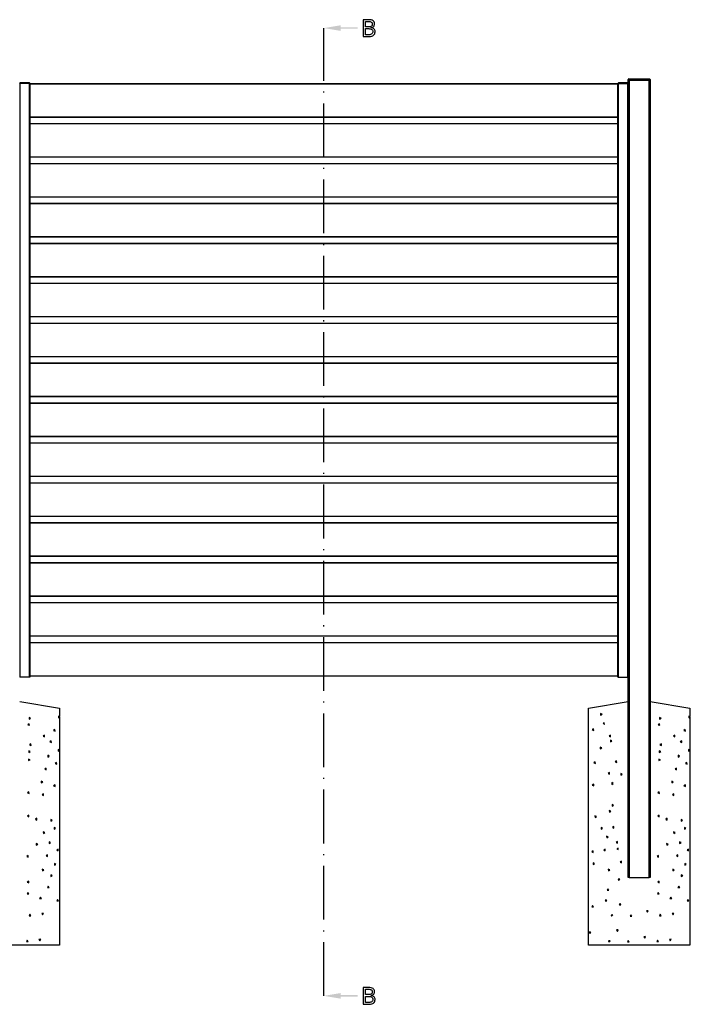
# Model space of a CAD drawing. Extents: x 10 to 782, y 10 to 287.
# Drawn here: x 135 to 215, y 144 to 260 of the extents above; entities that cross this region are included whole.
import ezdxf

# ---------------------------------------------------------------- set-up
doc = ezdxf.new("R2010")
doc.units = 0
doc.header["$LTSCALE"] = 12.7
doc.header["$MEASUREMENT"] = 0
doc.linetypes.add('ONS_DASHDOT', pattern=[0.71, 0.5, -0.1, 0.01, -0.1])
for name, color, linetype in [('SECTION_CUTTING_LINE', 7, 'ONS_DASHDOT'), ('TANGENT_LINES', 7, 'CONTINUOUS'), ('VISIBLE', 7, 'CONTINUOUS')]:
    doc.layers.add(name, color=color, linetype=linetype)

msp = doc.modelspace()

# ---------------------------------------------------------------- linework, layer by layer
at = {"layer": 'SECTION_CUTTING_LINE', "color": 7}
msp.add_line((171.323, 145.03), (171.323, 259.47), dxfattribs=at)
at = {"layer": 'SECTION_CUTTING_LINE', "color": 7, "linetype": 'CONTINUOUS'}
for points in [[(175.99, 260.462), (175.99, 258.47), (176.69, 258.47), (176.844, 258.48), (176.98, 258.507), (176.98, 258.507), (177.099, 258.555), (177.2, 258.62), (177.2, 258.62), (177.279, 258.702), (177.336, 258.799), (177.336, 258.799), (177.371, 258.911), (177.382, 259.037), (177.382, 259.037), (177.375, 259.131), (177.355, 259.214), (177.355, 259.214), (177.321, 259.29), (177.273, 259.355), (177.273, 259.355), (177.211, 259.409), (177.134, 259.454), (177.134, 259.454), (177.042, 259.489), (176.935, 259.514), (176.935, 259.514), (176.935, 259.528), (177.022, 259.549), (177.098, 259.581), (177.098, 259.581), (177.163, 259.624), (177.217, 259.676), (177.217, 259.676), (177.259, 259.737), (177.29, 259.807), (177.29, 259.807), (177.308, 259.884), (177.314, 259.969), (177.314, 259.969), (177.303, 260.088), (177.269, 260.19), (177.269, 260.19), (177.213, 260.274), (177.213, 260.274), (177.136, 260.342), (177.136, 260.342), (177.033, 260.395), (176.903, 260.432), (176.903, 260.432), (176.744, 260.455), (176.558, 260.462), (176.558, 260.462), (175.99, 260.462)], [(176.241, 259.615), (176.241, 260.248), (176.57, 260.248), (176.687, 260.244), (176.788, 260.229), (176.788, 260.229), (176.871, 260.207), (176.938, 260.176), (176.938, 260.176), (176.989, 260.134), (176.989, 260.134), (177.025, 260.081), (177.025, 260.081), (177.048, 260.016), (177.055, 259.94), (177.055, 259.94), (177.048, 259.858), (177.028, 259.789), (177.028, 259.789), (176.995, 259.732), (176.995, 259.732), (176.949, 259.69), (176.949, 259.69), (176.888, 259.656), (176.81, 259.633), (176.81, 259.633), (176.717, 259.619), (176.608, 259.615), (176.608, 259.615), (176.241, 259.615)], [(176.241, 259.405), (176.623, 259.405), (176.738, 259.4), (176.837, 259.383), (176.837, 259.383), (176.922, 259.356), (176.991, 259.319), (176.991, 259.319), (177.044, 259.27), (177.044, 259.27), (177.083, 259.21), (177.083, 259.21), (177.106, 259.139), (177.114, 259.056), (177.114, 259.056), (177.106, 258.968), (177.084, 258.891), (177.084, 258.891), (177.048, 258.828), (176.998, 258.776), (176.998, 258.776), (176.932, 258.735), (176.851, 258.706), (176.851, 258.706), (176.755, 258.689), (176.642, 258.683), (176.642, 258.683), (176.241, 258.683), (176.241, 259.405)], [(175.99, 146.022), (175.99, 144.03), (176.69, 144.03), (176.844, 144.04), (176.98, 144.067), (176.98, 144.067), (177.099, 144.115), (177.2, 144.18), (177.2, 144.18), (177.279, 144.262), (177.336, 144.359), (177.336, 144.359), (177.371, 144.471), (177.382, 144.597), (177.382, 144.597), (177.375, 144.691), (177.355, 144.774), (177.355, 144.774), (177.321, 144.85), (177.273, 144.915), (177.273, 144.915), (177.211, 144.969), (177.134, 145.014), (177.134, 145.014), (177.042, 145.049), (176.935, 145.074), (176.935, 145.074), (176.935, 145.088), (177.022, 145.109), (177.098, 145.141), (177.098, 145.141), (177.163, 145.184), (177.217, 145.236), (177.217, 145.236), (177.259, 145.297), (177.29, 145.367), (177.29, 145.367), (177.308, 145.444), (177.314, 145.529), (177.314, 145.529), (177.303, 145.648), (177.269, 145.75), (177.269, 145.75), (177.213, 145.834), (177.213, 145.834), (177.136, 145.902), (177.136, 145.902), (177.033, 145.955), (176.903, 145.992), (176.903, 145.992), (176.744, 146.015), (176.558, 146.022), (176.558, 146.022), (175.99, 146.022)], [(176.241, 145.175), (176.241, 145.808), (176.57, 145.808), (176.687, 145.804), (176.788, 145.789), (176.788, 145.789), (176.871, 145.767), (176.938, 145.736), (176.938, 145.736), (176.989, 145.694), (176.989, 145.694), (177.025, 145.641), (177.025, 145.641), (177.048, 145.576), (177.055, 145.5), (177.055, 145.5), (177.048, 145.418), (177.028, 145.349), (177.028, 145.349), (176.995, 145.292), (176.995, 145.292), (176.949, 145.25), (176.949, 145.25), (176.888, 145.216), (176.81, 145.193), (176.81, 145.193), (176.717, 145.179), (176.608, 145.175), (176.608, 145.175), (176.241, 145.175)], [(176.241, 144.965), (176.623, 144.965), (176.738, 144.96), (176.837, 144.943), (176.837, 144.943), (176.922, 144.916), (176.991, 144.879), (176.991, 144.879), (177.044, 144.83), (177.044, 144.83), (177.083, 144.77), (177.083, 144.77), (177.106, 144.699), (177.114, 144.616), (177.114, 144.616), (177.106, 144.528), (177.084, 144.451), (177.084, 144.451), (177.048, 144.388), (176.998, 144.336), (176.998, 144.336), (176.932, 144.295), (176.851, 144.266), (176.851, 144.266), (176.755, 144.249), (176.642, 144.243), (176.642, 144.243), (176.241, 144.243), (176.241, 144.965)]]:
    msp.add_lwpolyline(points, close=True, dxfattribs=at)
at = {"layer": 'SECTION_CUTTING_LINE', "color": 7}
for points in [[(171.323, 259.47), (173.323, 259.137), (173.323, 259.804)], [(173.323, 259.387), (175.323, 259.387), (173.323, 259.554), (175.323, 259.554)], [(171.323, 145.03), (173.323, 144.697), (173.323, 145.364)], [(173.323, 144.947), (175.323, 144.947), (173.323, 145.114), (175.323, 145.114)]]:
    msp.add_solid(points, dxfattribs=at)
at = {"layer": 'TANGENT_LINES'}
for p, q in [((135.33, 252.958), (135.33, 252.91)), ((135.343, 252.91), (135.343, 182.71)), ((136.503, 182.71), (136.503, 252.91)), ((136.506, 252.91), (136.506, 252.958)), ((206.123, 252.85), (136.523, 252.85)), ((206.143, 252.91), (206.143, 182.71)), ((206.144, 252.958), (206.144, 252.91)), ((207.303, 182.71), (207.303, 252.91)), ((207.32, 252.91), (207.32, 252.958)), ((207.403, 253.39), (207.323, 253.39)), ((207.403, 253.47), (207.403, 253.39)), ((209.843, 253.39), (207.403, 253.39)), ((207.403, 253.39), (207.403, 253.31)), ((207.443, 253.31), (207.443, 159.03)), ((209.803, 159.03), (209.803, 253.31)), ((209.843, 253.47), (209.843, 253.39)), ((209.843, 253.31), (209.843, 253.39)), ((209.923, 253.39), (209.843, 253.39)), ((136.523, 248.97), (206.123, 248.97)), ((206.123, 248.13), (136.523, 248.13)), ((136.523, 244.25), (206.123, 244.25)), ((206.123, 243.41), (136.523, 243.41)), ((136.523, 239.53), (206.123, 239.53)), ((206.123, 238.69), (136.523, 238.69)), ((136.523, 234.81), (206.123, 234.81)), ((206.123, 233.97), (136.523, 233.97)), ((136.523, 230.09), (206.123, 230.09)), ((206.123, 229.25), (136.523, 229.25)), ((136.523, 225.37), (206.123, 225.37)), ((206.123, 224.53), (136.523, 224.53)), ((136.523, 220.65), (206.123, 220.65)), ((206.123, 219.81), (136.523, 219.81)), ((136.523, 215.93), (206.123, 215.93)), ((206.123, 215.09), (136.523, 215.09)), ((136.523, 211.21), (206.123, 211.21)), ((206.123, 210.37), (136.523, 210.37)), ((136.523, 206.49), (206.123, 206.49)), ((206.123, 205.65), (136.523, 205.65)), ((136.523, 201.77), (206.123, 201.77)), ((206.123, 200.93), (136.523, 200.93)), ((136.523, 197.05), (206.123, 197.05)), ((206.123, 196.21), (136.523, 196.21)), ((136.523, 192.33), (206.123, 192.33)), ((206.123, 191.49), (136.523, 191.49)), ((136.523, 187.61), (206.123, 187.61)), ((206.123, 186.77), (136.523, 186.77)), ((136.523, 182.89), (206.123, 182.89))]:
    msp.add_line(p, q, dxfattribs=at)
at = {"layer": 'VISIBLE'}
for p, q in [((135.323, 252.964), (135.398, 253.038)), ((135.327, 252.91), (135.323, 252.91)), ((135.327, 252.91), (135.343, 252.91)), ((136.506, 252.958), (135.33, 252.958)), ((136.503, 252.91), (135.343, 252.91)), ((135.398, 253.038), (136.438, 253.038)), ((136.438, 253.038), (136.514, 252.962)), ((136.503, 252.91), (136.523, 252.91)), ((136.514, 252.962), (136.518, 252.958)), ((136.518, 252.958), (136.518, 252.91)), ((136.523, 252.91), (136.523, 182.71)), ((136.523, 252.91), (206.123, 252.91)), ((206.123, 182.71), (206.123, 252.91)), ((206.123, 252.91), (206.143, 252.91)), ((206.132, 252.958), (206.135, 252.962)), ((206.132, 252.91), (206.132, 252.958)), ((206.212, 253.038), (206.135, 252.962)), ((206.143, 252.91), (207.303, 252.91)), ((207.32, 252.958), (206.144, 252.958)), ((206.212, 253.038), (207.252, 253.038)), ((207.252, 253.038), (207.323, 252.967)), ((207.303, 252.91), (207.317, 252.91)), ((207.317, 252.91), (207.32, 252.91)), ((207.323, 252.91), (207.32, 252.91)), ((207.323, 253.31), (207.323, 253.39)), ((207.323, 159.03), (207.323, 253.31)), ((207.403, 253.31), (207.323, 253.31)), ((207.403, 253.47), (209.843, 253.47)), ((209.843, 253.31), (207.403, 253.31)), ((207.443, 253.31), (209.803, 253.31)), ((209.923, 253.31), (209.843, 253.31)), ((209.923, 253.39), (209.923, 253.31)), ((209.923, 253.31), (209.923, 159.03)), ((206.123, 248.91), (136.523, 248.91)), ((136.523, 248.19), (206.123, 248.19)), ((206.123, 244.19), (136.523, 244.19)), ((136.523, 243.47), (206.123, 243.47)), ((206.123, 239.47), (136.523, 239.47)), ((136.523, 238.75), (206.123, 238.75)), ((206.123, 234.75), (136.523, 234.75)), ((136.523, 234.03), (206.123, 234.03)), ((206.123, 230.03), (136.523, 230.03)), ((136.523, 229.31), (206.123, 229.31)), ((206.123, 225.31), (136.523, 225.31)), ((136.523, 224.59), (206.123, 224.59)), ((206.123, 220.59), (136.523, 220.59)), ((136.523, 219.87), (206.123, 219.87)), ((206.123, 215.87), (136.523, 215.87)), ((136.523, 215.15), (206.123, 215.15)), ((206.123, 211.15), (136.523, 211.15)), ((136.523, 210.43), (206.123, 210.43)), ((206.123, 206.43), (136.523, 206.43)), ((136.523, 205.71), (206.123, 205.71)), ((206.123, 201.71), (136.523, 201.71)), ((136.523, 200.99), (206.123, 200.99)), ((206.123, 196.99), (136.523, 196.99)), ((136.523, 196.27), (206.123, 196.27)), ((206.123, 192.27), (136.523, 192.27)), ((136.523, 191.55), (206.123, 191.55)), ((206.123, 187.55), (136.523, 187.55)), ((136.523, 186.83), (206.123, 186.83)), ((206.123, 182.83), (136.523, 182.83)), ((135.343, 182.71), (135.323, 182.71)), ((136.503, 182.71), (135.343, 182.71)), ((136.523, 182.71), (136.503, 182.71)), ((206.143, 182.71), (206.123, 182.71)), ((206.143, 182.71), (207.303, 182.71)), ((207.323, 182.71), (207.303, 182.71)), ((135.323, 179.83), (140.023, 179.03)), ((202.623, 179.03), (207.323, 179.83)), ((209.923, 179.83), (214.623, 179.03)), ((140.023, 179.03), (140.023, 178.068)), ((202.623, 151.03), (202.623, 179.03)), ((204.237, 178.338), (204.074, 178.423)), ((204.074, 178.423), (204.074, 178.223)), ((204.074, 178.223), (204.237, 178.338)), ((214.623, 179.03), (214.623, 178.068)), ((136.434, 177.178), (136.269, 177.066)), ((136.269, 177.066), (136.468, 177.058)), ((136.468, 177.058), (136.434, 177.178)), ((136.62, 177.877), (136.457, 177.962)), ((136.457, 177.962), (136.457, 177.762)), ((136.457, 177.762), (136.62, 177.877)), ((140.087, 178.035), (139.924, 178.12)), ((139.924, 178.12), (139.924, 177.92)), ((139.924, 177.92), (140.087, 178.035)), ((140.023, 177.99), (140.023, 174.082)), ((204.509, 177.309), (204.391, 177.259)), ((204.391, 177.259), (204.524, 177.11)), ((204.524, 177.11), (204.509, 177.309)), ((211.034, 177.178), (210.869, 177.066)), ((210.869, 177.066), (211.068, 177.058)), ((211.068, 177.058), (211.034, 177.178)), ((211.057, 177.962), (211.057, 177.762)), ((211.22, 177.877), (211.057, 177.962)), ((211.057, 177.762), (211.22, 177.877)), ((214.687, 178.035), (214.524, 178.12)), ((214.524, 178.12), (214.524, 177.92)), ((214.524, 177.92), (214.687, 178.035)), ((214.623, 177.99), (214.623, 174.082)), ((138.254, 175.861), (138.088, 175.748)), ((138.269, 175.661), (138.254, 175.861)), ((139.494, 176.54), (139.328, 176.428)), ((139.328, 176.428), (139.509, 176.34)), ((139.509, 176.34), (139.494, 176.54)), ((203.241, 176.625), (203.076, 176.513)), ((203.076, 176.513), (203.256, 176.426)), ((203.256, 176.426), (203.241, 176.625)), ((205.23, 175.857), (205.064, 175.744)), ((205.245, 175.657), (205.23, 175.857)), ((212.854, 175.861), (212.688, 175.748)), ((212.869, 175.661), (212.854, 175.861)), ((214.094, 176.54), (213.928, 176.428)), ((213.928, 176.428), (214.109, 176.34)), ((214.109, 176.34), (214.094, 176.54)), ((136.663, 174.848), (136.497, 174.736)), ((136.497, 174.736), (136.678, 174.648)), ((136.678, 174.648), (136.663, 174.848)), ((138.088, 175.748), (138.269, 175.661)), ((139.066, 175.199), (138.901, 175.087)), ((138.901, 175.087), (139.081, 175)), ((139.081, 175), (139.066, 175.199)), ((205.064, 175.744), (205.245, 175.657)), ((205.251, 175.256), (205.251, 175.056)), ((205.414, 175.172), (205.251, 175.256)), ((205.251, 175.056), (205.414, 175.172)), ((211.263, 174.848), (211.097, 174.736)), ((211.097, 174.736), (211.278, 174.648)), ((211.278, 174.648), (211.263, 174.848)), ((212.688, 175.748), (212.869, 175.661)), ((213.666, 175.199), (213.501, 175.087)), ((213.501, 175.087), (213.681, 175)), ((213.681, 175), (213.666, 175.199)), ((136.419, 173.995), (136.419, 173.795)), ((136.582, 173.911), (136.419, 173.995)), ((136.419, 173.795), (136.582, 173.911)), ((140.049, 174.069), (139.886, 174.153)), ((139.886, 174.153), (139.886, 173.953)), ((139.886, 173.953), (140.049, 174.069)), ((140.023, 174.05), (140.023, 151.03)), ((204.199, 174.372), (204.036, 174.456)), ((204.036, 174.456), (204.036, 174.256)), ((204.036, 174.256), (204.199, 174.372)), ((211.019, 173.995), (211.019, 173.795)), ((211.182, 173.911), (211.019, 173.995)), ((211.019, 173.795), (211.182, 173.911)), ((214.649, 174.069), (214.486, 174.153)), ((214.486, 174.153), (214.486, 173.953)), ((214.486, 173.953), (214.649, 174.069)), ((214.623, 174.05), (214.623, 151.03)), ((136.564, 172.945), (136.38, 173.023)), ((136.38, 173.023), (136.38, 172.866)), ((136.38, 172.866), (136.564, 172.945)), ((138.646, 173.474), (138.646, 173.274)), ((138.809, 173.389), (138.646, 173.474)), ((138.646, 173.274), (138.809, 173.389)), ((139.692, 172.62), (139.526, 172.508)), ((139.526, 172.508), (139.707, 172.421)), ((139.707, 172.421), (139.692, 172.62)), ((203.439, 172.706), (203.274, 172.593)), ((203.274, 172.593), (203.454, 172.506)), ((203.454, 172.506), (203.439, 172.706)), ((205.959, 172.829), (205.793, 172.717)), ((205.793, 172.717), (205.974, 172.63)), ((205.974, 172.63), (205.959, 172.829)), ((211.164, 172.945), (210.98, 173.023)), ((210.98, 173.023), (210.98, 172.866)), ((210.98, 172.866), (211.164, 172.945)), ((213.409, 173.389), (213.246, 173.474)), ((213.246, 173.474), (213.246, 173.274)), ((213.246, 173.274), (213.409, 173.389)), ((214.292, 172.62), (214.126, 172.508)), ((214.126, 172.508), (214.307, 172.421)), ((214.307, 172.421), (214.292, 172.62)), ((138.452, 171.941), (138.286, 171.829)), ((138.286, 171.829), (138.467, 171.741)), ((138.467, 171.741), (138.452, 171.941)), ((205.122, 171.448), (204.956, 171.336)), ((204.956, 171.336), (205.137, 171.249)), ((205.137, 171.249), (205.122, 171.448)), ((206.608, 171.249), (206.445, 171.334)), ((206.445, 171.334), (206.445, 171.134)), ((206.445, 171.134), (206.608, 171.249)), ((213.052, 171.941), (212.886, 171.829)), ((212.886, 171.829), (213.067, 171.741)), ((213.067, 171.741), (213.052, 171.941)), ((137.885, 170.418), (137.885, 170.218)), ((138.048, 170.334), (137.885, 170.418)), ((137.885, 170.218), (138.048, 170.334)), ((203.251, 170.061), (203.086, 169.949)), ((203.266, 169.862), (203.251, 170.061)), ((205.392, 170.26), (205.392, 170.02)), ((205.552, 170.14), (205.392, 170.26)), ((205.392, 170.02), (205.552, 170.14)), ((212.485, 170.418), (212.485, 170.218)), ((212.648, 170.334), (212.485, 170.418)), ((212.485, 170.218), (212.648, 170.334)), ((136.413, 169.148), (136.247, 169.036)), ((136.247, 169.036), (136.428, 168.948)), ((136.428, 168.948), (136.413, 169.148)), ((138.139, 168.923), (137.973, 168.811)), ((138.154, 168.723), (138.139, 168.923)), ((139.504, 169.976), (139.338, 169.863)), ((139.338, 169.863), (139.519, 169.776)), ((139.519, 169.776), (139.504, 169.976)), ((203.086, 169.949), (203.266, 169.862)), ((211.013, 169.148), (210.847, 169.036)), ((210.847, 169.036), (211.028, 168.948)), ((211.028, 168.948), (211.013, 169.148)), ((212.739, 168.923), (212.573, 168.811)), ((212.754, 168.723), (212.739, 168.923)), ((214.104, 169.976), (213.938, 169.863)), ((213.938, 169.863), (214.119, 169.776)), ((214.119, 169.776), (214.104, 169.976)), ((137.973, 168.811), (138.154, 168.723)), ((212.573, 168.811), (212.754, 168.723)), ((205.274, 166.858), (205.093, 166.945)), ((205.093, 166.945), (205.108, 166.746)), ((205.108, 166.746), (205.274, 166.858)), ((205.607, 167.57), (205.443, 167.654)), ((205.443, 167.654), (205.443, 167.454)), ((205.443, 167.454), (205.607, 167.57)), ((136.397, 166.405), (136.234, 166.29)), ((136.234, 166.29), (136.397, 166.205)), ((136.397, 166.205), (136.397, 166.405)), ((137.348, 166.03), (137.188, 165.91)), ((137.188, 165.91), (137.348, 165.789)), ((137.348, 165.789), (137.348, 166.03)), ((139.173, 165.805), (138.992, 165.892)), ((138.992, 165.892), (139.007, 165.693)), ((139.007, 165.693), (139.173, 165.805)), ((203.406, 166.326), (203.421, 166.127)), ((203.586, 166.239), (203.406, 166.326)), ((203.421, 166.127), (203.586, 166.239)), ((210.997, 166.405), (210.834, 166.29)), ((210.834, 166.29), (210.997, 166.205)), ((210.997, 166.205), (210.997, 166.405)), ((211.948, 166.03), (211.788, 165.91)), ((211.788, 165.91), (211.948, 165.789)), ((211.948, 165.789), (211.948, 166.03)), ((213.592, 165.892), (213.607, 165.693)), ((213.773, 165.805), (213.592, 165.892)), ((213.607, 165.693), (213.773, 165.805)), ((138.291, 164.333), (138.11, 164.42)), ((138.11, 164.42), (138.125, 164.22)), ((138.125, 164.22), (138.291, 164.333)), ((139.569, 164.834), (139.388, 164.921)), ((139.388, 164.921), (139.403, 164.722)), ((139.403, 164.722), (139.569, 164.834)), ((204.124, 164.921), (204.139, 164.722)), ((204.305, 164.834), (204.124, 164.921)), ((204.139, 164.722), (204.305, 164.834)), ((205.641, 165.057), (205.478, 164.941)), ((205.478, 164.941), (205.641, 164.857)), ((205.641, 164.857), (205.641, 165.057)), ((212.71, 164.42), (212.725, 164.22)), ((212.891, 164.333), (212.71, 164.42)), ((212.725, 164.22), (212.891, 164.333)), ((214.169, 164.834), (213.988, 164.921)), ((213.988, 164.921), (214.003, 164.722)), ((214.003, 164.722), (214.169, 164.834)), ((137.273, 163.039), (137.288, 162.839)), ((137.454, 162.952), (137.273, 163.039)), ((138.985, 163.161), (138.804, 163.248)), ((138.804, 163.248), (138.819, 163.048)), ((138.819, 163.048), (138.985, 163.161)), ((204.78, 163.927), (204.795, 163.728)), ((204.961, 163.84), (204.78, 163.927)), ((204.795, 163.728), (204.961, 163.84)), ((206.088, 163.279), (205.925, 163.163)), ((205.925, 163.163), (206.088, 163.079)), ((206.088, 163.079), (206.088, 163.279)), ((211.873, 163.039), (211.888, 162.839)), ((212.054, 162.952), (211.873, 163.039)), ((213.585, 163.161), (213.404, 163.248)), ((213.404, 163.248), (213.419, 163.048)), ((213.419, 163.048), (213.585, 163.161)), ((137.288, 162.839), (137.454, 162.952)), ((139.865, 162.395), (139.702, 162.279)), ((139.702, 162.279), (139.865, 162.195)), ((139.865, 162.195), (139.865, 162.395)), ((203.203, 162.19), (203.04, 162.074)), ((203.04, 162.074), (203.203, 161.99)), ((203.203, 161.99), (203.203, 162.19)), ((204.601, 162.395), (204.438, 162.279)), ((204.438, 162.279), (204.601, 162.195)), ((204.601, 162.195), (204.601, 162.395)), ((206.163, 162.497), (205.979, 162.418)), ((205.979, 162.418), (206.163, 162.34)), ((206.163, 162.34), (206.163, 162.497)), ((211.888, 162.839), (212.054, 162.952)), ((214.465, 162.395), (214.302, 162.279)), ((214.302, 162.279), (214.465, 162.195)), ((214.465, 162.195), (214.465, 162.395)), ((136.339, 161.623), (136.176, 161.508)), ((136.176, 161.508), (136.339, 161.423)), ((136.339, 161.423), (136.339, 161.623)), ((138.625, 161.716), (138.462, 161.6)), ((138.462, 161.6), (138.625, 161.516)), ((138.625, 161.516), (138.625, 161.716)), ((203.177, 160.754), (203.192, 160.555)), ((203.358, 160.667), (203.177, 160.754)), ((206.552, 160.959), (206.388, 160.844)), ((206.388, 160.844), (206.552, 160.759)), ((206.552, 160.759), (206.552, 160.959)), ((210.939, 161.623), (210.776, 161.508)), ((210.776, 161.508), (210.939, 161.423)), ((210.939, 161.423), (210.939, 161.623)), ((213.225, 161.716), (213.062, 161.6)), ((213.062, 161.6), (213.225, 161.516)), ((213.225, 161.516), (213.225, 161.716)), ((138.002, 160.011), (138.017, 159.812)), ((138.182, 159.924), (138.002, 160.011)), ((138.017, 159.812), (138.182, 159.924)), ((139.43, 160.668), (139.445, 160.469)), ((139.611, 160.581), (139.43, 160.668)), ((139.445, 160.469), (139.611, 160.581)), ((203.192, 160.555), (203.358, 160.667)), ((204.978, 160.007), (204.993, 159.808)), ((205.159, 159.92), (204.978, 160.007)), ((204.993, 159.808), (205.159, 159.92)), ((212.782, 159.924), (212.602, 160.011)), ((212.602, 160.011), (212.617, 159.812)), ((212.617, 159.812), (212.782, 159.924)), ((214.03, 160.668), (214.045, 160.469)), ((214.211, 160.581), (214.03, 160.668)), ((214.045, 160.469), (214.211, 160.581)), ((136.388, 158.589), (136.224, 158.473)), ((136.224, 158.473), (136.388, 158.389)), ((136.388, 158.389), (136.388, 158.589)), ((139.183, 159.241), (139.002, 159.328)), ((139.002, 159.328), (139.017, 159.129)), ((139.017, 159.129), (139.183, 159.241)), ((206.16, 158.817), (206.194, 158.696)), ((206.359, 158.809), (206.16, 158.817)), ((206.194, 158.696), (206.359, 158.809)), ((207.443, 159.03), (207.323, 159.03)), ((207.443, 159.03), (209.803, 159.03)), ((209.923, 159.03), (209.803, 159.03)), ((210.988, 158.589), (210.824, 158.473)), ((210.824, 158.473), (210.988, 158.389)), ((210.988, 158.389), (210.988, 158.589)), ((213.783, 159.241), (213.602, 159.328)), ((213.602, 159.328), (213.617, 159.129)), ((213.617, 159.129), (213.783, 159.241)), ((136.281, 157.258), (136.197, 157.094)), ((136.397, 157.094), (136.281, 157.258)), ((138.713, 158.018), (138.628, 157.855)), ((138.628, 157.855), (138.828, 157.855)), ((138.828, 157.855), (138.713, 158.018)), ((204.936, 157.672), (204.851, 157.509)), ((204.851, 157.509), (205.051, 157.509)), ((205.051, 157.509), (204.936, 157.672)), ((210.881, 157.258), (210.797, 157.094)), ((210.997, 157.094), (210.881, 157.258)), ((213.313, 158.018), (213.228, 157.855)), ((213.228, 157.855), (213.428, 157.855)), ((213.428, 157.855), (213.313, 158.018)), ((136.197, 157.094), (136.397, 157.094)), ((137.772, 156.708), (137.651, 156.548)), ((137.651, 156.548), (137.892, 156.548)), ((137.892, 156.548), (137.772, 156.708)), ((139.789, 156.423), (139.704, 156.26)), ((139.704, 156.26), (139.904, 156.26)), ((139.904, 156.26), (139.789, 156.423)), ((204.697, 156.427), (204.612, 156.264)), ((204.612, 156.264), (204.812, 156.264)), ((204.812, 156.264), (204.697, 156.427)), ((210.797, 157.094), (210.997, 157.094)), ((212.372, 156.708), (212.251, 156.548)), ((212.251, 156.548), (212.492, 156.548)), ((212.492, 156.548), (212.372, 156.708)), ((214.389, 156.423), (214.304, 156.26)), ((214.304, 156.26), (214.504, 156.26)), ((214.504, 156.26), (214.389, 156.423)), ((203.12, 155.704), (203.035, 155.54)), ((203.035, 155.54), (203.235, 155.54)), ((203.235, 155.54), (203.12, 155.704)), ((206.473, 155.894), (206.274, 155.879)), ((206.274, 155.879), (206.386, 155.714)), ((206.386, 155.714), (206.473, 155.894)), ((209.71, 155.092), (209.511, 155.077)), ((209.511, 155.077), (209.623, 154.911)), ((209.623, 154.911), (209.71, 155.092)), ((136.518, 154.673), (136.433, 154.51)), ((136.433, 154.51), (136.633, 154.51)), ((136.633, 154.51), (136.518, 154.673)), ((138.128, 154.779), (137.929, 154.764)), ((137.929, 154.764), (138.041, 154.599)), ((138.041, 154.599), (138.128, 154.779)), ((205.528, 154.598), (205.328, 154.583)), ((205.328, 154.583), (205.378, 154.465)), ((205.378, 154.465), (205.528, 154.598)), ((207.646, 154.629), (207.561, 154.466)), ((207.561, 154.466), (207.761, 154.466)), ((207.761, 154.466), (207.646, 154.629)), ((211.118, 154.673), (211.033, 154.51)), ((211.033, 154.51), (211.233, 154.51)), ((211.233, 154.51), (211.118, 154.673)), ((212.728, 154.779), (212.529, 154.764)), ((212.529, 154.764), (212.641, 154.599)), ((212.641, 154.599), (212.728, 154.779)), ((202.8, 152.645), (202.715, 152.482)), ((202.915, 152.482), (202.8, 152.645)), ((206.153, 152.836), (205.954, 152.821)), ((205.954, 152.821), (206.066, 152.655)), ((206.066, 152.655), (206.153, 152.836)), ((136.198, 151.615), (136.113, 151.451)), ((136.113, 151.451), (136.313, 151.451)), ((136.313, 151.451), (136.198, 151.615)), ((137.808, 151.721), (137.609, 151.706)), ((137.609, 151.706), (137.721, 151.54)), ((137.721, 151.54), (137.808, 151.721)), ((202.715, 152.482), (202.915, 152.482)), ((205.208, 151.54), (205.008, 151.525)), ((205.008, 151.525), (205.058, 151.406)), ((205.058, 151.406), (205.208, 151.54)), ((207.326, 151.571), (207.241, 151.407)), ((207.241, 151.407), (207.441, 151.407)), ((207.441, 151.407), (207.326, 151.571)), ((209.39, 152.033), (209.191, 152.018)), ((209.191, 152.018), (209.303, 151.853)), ((209.303, 151.853), (209.39, 152.033)), ((210.798, 151.615), (210.713, 151.451)), ((210.713, 151.451), (210.913, 151.451)), ((210.913, 151.451), (210.798, 151.615)), ((212.408, 151.721), (212.209, 151.706)), ((212.209, 151.706), (212.321, 151.54)), ((212.321, 151.54), (212.408, 151.721)), ((140.023, 151.03), (128.023, 151.03)), ((214.623, 151.03), (202.623, 151.03))]:
    msp.add_line(p, q, dxfattribs=at)
for centre, start, end in [((207.403, 253.39), 90, 180), ((209.843, 253.39), 0, 90)]:
    msp.add_arc(centre, 0.08, start, end, dxfattribs=at)
for centre, major_axis, start_param, end_param in [((135.33, 252.97), (0.012, 0), 3.9269908, 4.712389), ((136.506, 252.97), (-0.012, 0), 1.5707963, 2.3561945), ((206.144, 252.97), (-0.012, 0), 0.7853982, 1.5707963), ((207.32, 252.97), (0.012, 0), 4.712389, 5.0122608)]:
    msp.add_ellipse(centre, major_axis=major_axis, ratio=1, start_param=start_param, end_param=end_param, dxfattribs=at)

doc.saveas('drawing.dxf')
